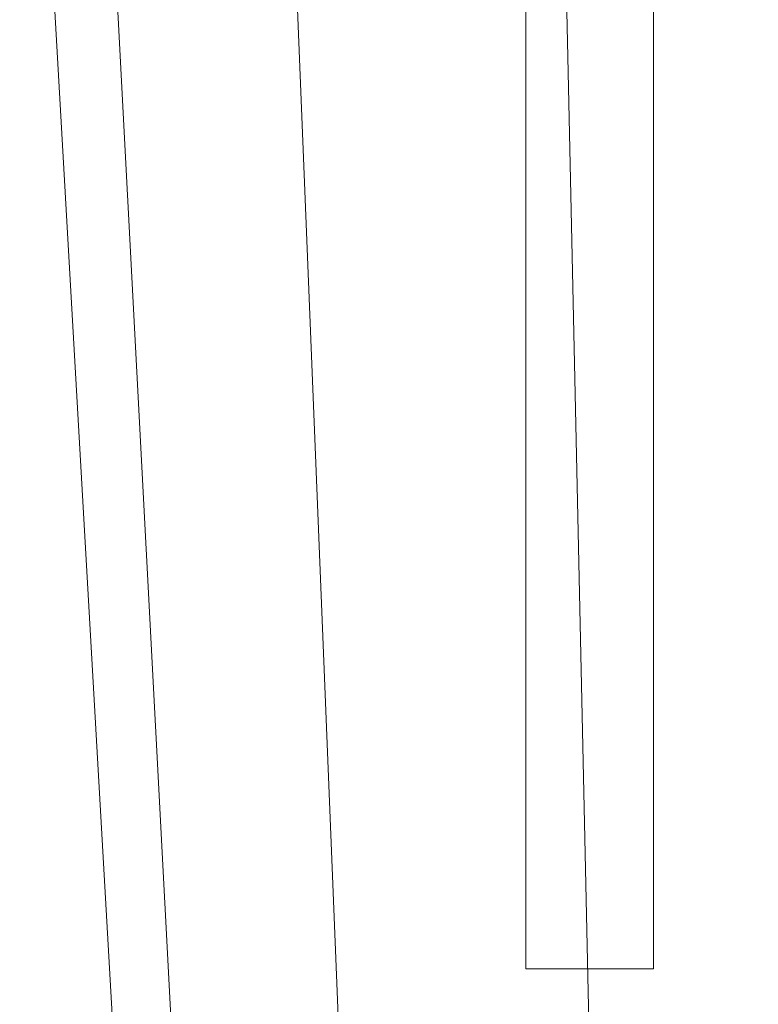
# Model space of a CAD drawing. Units: inches. Extents: x -56.6 to -21, y 50.4 to 65.2.
# Drawn here: x -55.5 to -53.5, y 59.8 to 62.5 of the extents above; entities that cross this region are included whole.
import ezdxf

# ---------------------------------------------------------------- set-up
doc = ezdxf.new("R2010")
doc.units = ezdxf.units.IN
doc.header["$LTSCALE"] = 9.6
doc.header["$MEASUREMENT"] = 0
doc.layers.add('None', color=7, linetype='Continuous', lineweight=5)

# ---------------------------------------------------------------- blocks, each defined once
blk = doc.blocks.new('Group')
at = {"layer": 'None', "color": 7, "linetype": 'Continuous', "lineweight": 5}
for points in [[(-1.9845, -2.5891, 3.5551), (-1.8418, -2.5891, 4.2726), (-2.3037, 6.1609, 4.4639), (-2.4845, 6.1609, 3.5551)], [(-1.8418, -2.5891, 2.8376), (-1.9845, -2.5891, 3.5551), (-2.4845, 6.1609, 3.5551), (-2.3037, 6.1609, 2.6462)], [(-1.8418, -2.5891, 4.2726), (-1.4354, -2.5891, 4.8809), (-1.7889, 6.1609, 5.2345), (-2.3037, 6.1609, 4.4639)], [(-1.4354, -2.5891, 2.2292), (-1.8418, -2.5891, 2.8376), (-2.3037, 6.1609, 2.6462), (-1.7889, 6.1609, 1.8757)], [(-1.4354, -2.5891, 4.8809), (-0.8271, -2.5891, 5.2873), (-1.0184, 6.1609, 5.7492), (-1.7889, 6.1609, 5.2345)], [(-0.8271, -2.5891, 1.8229), (-1.4354, -2.5891, 2.2292), (-1.7889, 6.1609, 1.8757), (-1.0184, 6.1609, 1.3609)], [(-0.8271, -2.5891, 5.2873), (-0.1095, -2.5891, 5.4301), (-0.1095, 6.1609, 5.9301), (-1.0184, 6.1609, 5.7492)], [(-0.1095, -2.5891, 1.6801), (-0.8271, -2.5891, 1.8229), (-1.0184, 6.1609, 1.3609), (-0.1095, 6.1609, 1.1801)]]:
    blk.add_3dface(points, dxfattribs=at)
blk = doc.blocks.new('3d Blender 19¼')
at = {"layer": 'None', "color": 7, "linetype": 'Continuous', "lineweight": 5}
for points, invisible_edges in [([(-0.7436, 1.8474), (-0.7436, 5.7045), (-1.0942, 4.6526), (-0.7436, 1.8474)], 14), ([(-0.7436, 1.8474), (-0.7436, 5.7045), (-1.0942, 4.6526), (-0.7436, 1.8474)], 14), ([(-1.0942, 4.6526), (-1.0942, 1.8474), (-0.7436, 1.8474), (-1.0942, 4.6526)], 12), ([(-1.0942, 4.6526), (-1.0942, 1.8474), (-0.7436, 1.8474), (-1.0942, 4.6526)], 12)]:
    blk.add_3dface(points, dxfattribs=dict(at, invisible_edges=invisible_edges))
for points in [[(-0.7436, 5.7045), (-0.7436, 5.7045), (-0.7436, 1.8474)], [(-1.0942, 1.8474), (-1.0942, 1.8474), (-1.0942, 4.6526)], [(-0.7436, 1.8474), (-0.7436, 1.8474), (-1.0942, 1.8474)]]:
    blk.add_3dface(points, dxfattribs=at)
at = {"layer": 'None', "color": 7}
blk.add_blockref('Group', (0, 0), dxfattribs=at)

msp = doc.modelspace()

# ---------------------------------------------------------------- block references
at = {"layer": 'None', "color": 7}
msp.add_blockref('3d Blender 19¼', (-53, 58.0625), dxfattribs=at)

doc.saveas('drawing.dxf')
